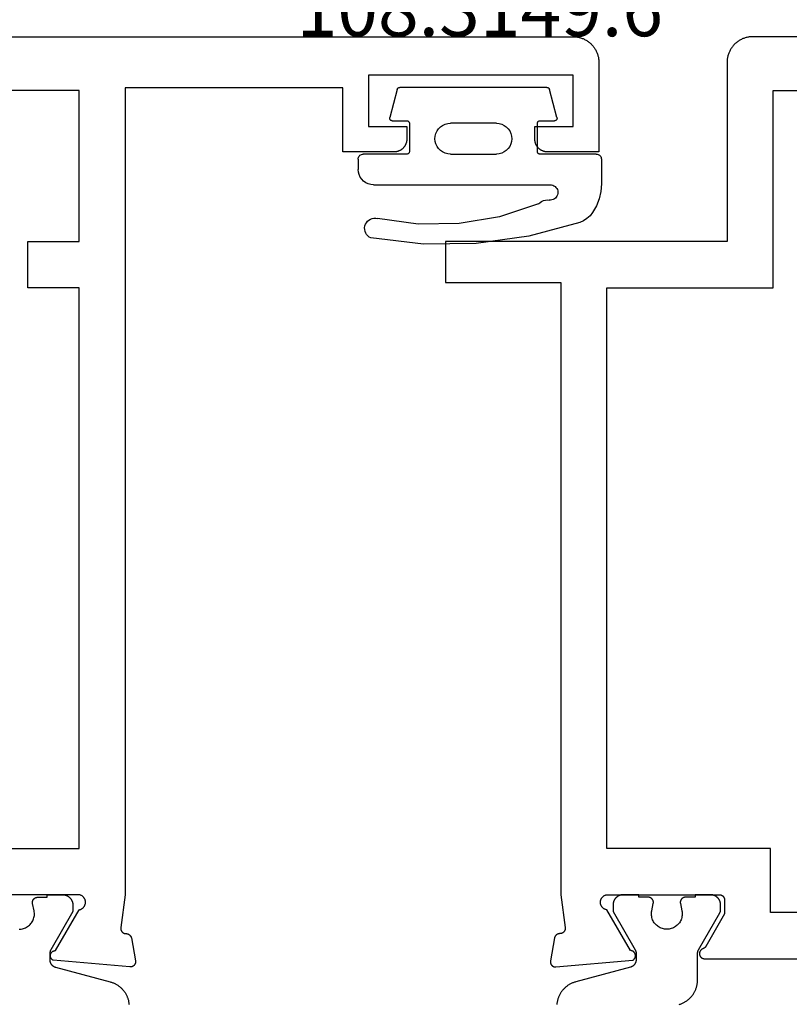
# Model space of a CAD drawing. Units: millimetres. Extents: x 0 to 4343, y -4485 to -50.
# Drawn here: x 987 to 1017, y -4353 to -4315 of the extents above; entities that cross this region are included whole.
import ezdxf
from ezdxf.enums import TextEntityAlignment as Align

# ---------------------------------------------------------------- set-up
doc = ezdxf.new("R2010")
doc.units = ezdxf.units.MM
for name, color, linetype in [('CrossSectionsGums', 1, 'Continuous'), ('CrossSectionsProfils', 7, 'Continuous'), ('CrossSectionsTexts', 3, 'Continuous')]:
    doc.layers.add(name, color=color, linetype=linetype)
doc.styles.get("Standard").update_dxf_attribs({"font": 'complex.shx', "height": 60})

# ---------------------------------------------------------------- blocks, each defined once
blk = doc.blocks.new('08_24078_X', base_point=(-91.7, 0))
at = {"layer": 'CrossSectionsProfils', "flags": 128}
for points in [[(-25.5, 74.2), (-90.7, 74.2), (-90.733, 74.199), (-90.765, 74.198), (-90.798, 74.195), (-90.831, 74.191), (-90.863, 74.187), (-90.895, 74.181), (-90.927, 74.174), (-90.959, 74.166), (-90.99, 74.157), (-91.021, 74.147), (-91.052, 74.136), (-91.083, 74.124), (-91.113, 74.111), (-91.142, 74.097), (-91.171, 74.082), (-91.2, 74.066), (-91.228, 74.049), (-91.256, 74.031), (-91.282, 74.013), (-91.309, 73.993), (-91.334, 73.973), (-91.359, 73.952), (-91.384, 73.93), (-91.407, 73.907), (-91.43, 73.884), (-91.452, 73.859), (-91.473, 73.834), (-91.493, 73.809), (-91.513, 73.782), (-91.531, 73.756), (-91.549, 73.728), (-91.566, 73.7), (-91.582, 73.671), (-91.597, 73.642), (-91.611, 73.613), (-91.624, 73.583), (-91.636, 73.552), (-91.647, 73.521), (-91.657, 73.49), (-91.666, 73.459), (-91.674, 73.427), (-91.681, 73.395), (-91.687, 73.363), (-91.691, 73.331), (-91.695, 73.298), (-91.698, 73.265), (-91.699, 73.233), (-91.7, 73.2), (-91.7, 73.2), (-91.7, 69.7), (-89.7, 69.7), (-89.684, 69.7), (-89.667, 69.701), (-89.651, 69.702), (-89.635, 69.704), (-89.619, 69.707), (-89.602, 69.71), (-89.586, 69.713), (-89.571, 69.717), (-89.555, 69.722), (-89.539, 69.727), (-89.524, 69.732), (-89.509, 69.738), (-89.494, 69.745), (-89.479, 69.752), (-89.464, 69.759), (-89.45, 69.767), (-89.436, 69.775), (-89.422, 69.784), (-89.409, 69.794), (-89.396, 69.803), (-89.383, 69.813), (-89.37, 69.824), (-89.358, 69.835), (-89.346, 69.846), (-89.335, 69.858), (-89.324, 69.87), (-89.313, 69.883), (-89.303, 69.896), (-89.294, 69.909), (-89.284, 69.922), (-89.275, 69.936), (-89.267, 69.95), (-89.259, 69.964), (-89.252, 69.979), (-89.245, 69.994), (-89.238, 70.009), (-89.232, 70.024), (-89.227, 70.039), (-89.222, 70.055), (-89.217, 70.071), (-89.213, 70.086), (-89.21, 70.102), (-89.207, 70.119), (-89.204, 70.135), (-89.202, 70.151), (-89.201, 70.167), (-89.2, 70.184), (-89.2, 70.2), (-89.2, 70.2), (-89.2, 70.7), (-90.7, 70.7), (-90.7, 72.7), (-82.7, 72.7), (-82.7, 70.7), (-84.2, 70.7), (-84.2, 70.2), (-84.2, 70.184), (-84.199, 70.167), (-84.198, 70.151), (-84.196, 70.135), (-84.193, 70.119), (-84.19, 70.102), (-84.187, 70.086), (-84.183, 70.071), (-84.178, 70.055), (-84.173, 70.039), (-84.168, 70.024), (-84.162, 70.009), (-84.155, 69.994), (-84.148, 69.979), (-84.141, 69.964), (-84.133, 69.95), (-84.125, 69.936), (-84.116, 69.922), (-84.106, 69.909), (-84.097, 69.896), (-84.087, 69.883), (-84.076, 69.87), (-84.065, 69.858), (-84.054, 69.846), (-84.042, 69.835), (-84.03, 69.824), (-84.017, 69.813), (-84.004, 69.803), (-83.991, 69.794), (-83.978, 69.784), (-83.964, 69.775), (-83.95, 69.767), (-83.936, 69.759), (-83.921, 69.752), (-83.906, 69.745), (-83.891, 69.738), (-83.876, 69.732), (-83.861, 69.727), (-83.845, 69.722), (-83.829, 69.717), (-83.814, 69.713), (-83.798, 69.71), (-83.781, 69.707), (-83.765, 69.704), (-83.749, 69.702), (-83.733, 69.701), (-83.716, 69.7), (-83.7, 69.7), (-83.7, 69.7), (-81.7, 69.7), (-81.7, 72.2), (-73.2, 72.2), (-73.2, 40.7), (-73.029, 39.415), (-73.028, 39.407), (-73.027, 39.4), (-73.026, 39.393), (-73.026, 39.385), (-73.026, 39.378), (-73.026, 39.37), (-73.027, 39.363), (-73.027, 39.355), (-73.028, 39.348), (-73.03, 39.341), (-73.031, 39.333), (-73.033, 39.326), (-73.035, 39.319), (-73.038, 39.312), (-73.041, 39.305), (-73.043, 39.298), (-73.047, 39.291), (-73.05, 39.285), (-73.054, 39.278), (-73.058, 39.272), (-73.062, 39.266), (-73.066, 39.26), (-73.071, 39.254), (-73.076, 39.248), (-73.081, 39.243), (-73.086, 39.237), (-73.091, 39.232), (-73.097, 39.227), (-73.103, 39.223), (-73.109, 39.218), (-73.115, 39.214), (-73.121, 39.21), (-73.127, 39.206), (-73.134, 39.202), (-73.141, 39.199), (-73.147, 39.196), (-73.154, 39.193), (-73.161, 39.191), (-73.169, 39.188), (-73.176, 39.186), (-73.183, 39.185), (-73.19, 39.183), (-73.198, 39.182), (-73.205, 39.181), (-73.212, 39.181), (-73.22, 39.18), (-73.227, 39.18), (-73.235, 39.18), (-73.235, 39.18), (-73.241, 39.18), (-73.247, 39.18), (-73.252, 39.179), (-73.258, 39.178), (-73.264, 39.177), (-73.27, 39.176), (-73.276, 39.175), (-73.282, 39.174), (-73.287, 39.172), (-73.293, 39.171), (-73.299, 39.169), (-73.304, 39.167), (-73.31, 39.165), (-73.315, 39.163), (-73.32, 39.16), (-73.326, 39.158), (-73.331, 39.155), (-73.336, 39.152), (-73.341, 39.149), (-73.346, 39.146), (-73.351, 39.143), (-73.356, 39.14), (-73.361, 39.136), (-73.366, 39.132), (-73.37, 39.129), (-73.375, 39.125), (-73.379, 39.121), (-73.383, 39.117), (-73.387, 39.112), (-73.391, 39.108), (-73.395, 39.104), (-73.399, 39.099), (-73.403, 39.094), (-73.406, 39.09), (-73.409, 39.085), (-73.413, 39.08), (-73.416, 39.075), (-73.419, 39.07), (-73.422, 39.065), (-73.424, 39.059), (-73.427, 39.054), (-73.429, 39.049), (-73.432, 39.043), (-73.434, 39.038), (-73.436, 39.032), (-73.438, 39.027), (-73.439, 39.021), (-73.441, 39.015), (-73.441, 39.015), (-73.6, 38.114), (-73.601, 38.106), (-73.602, 38.099), (-73.602, 38.091), (-73.603, 38.084), (-73.603, 38.076), (-73.602, 38.068), (-73.602, 38.061), (-73.601, 38.053), (-73.6, 38.046), (-73.598, 38.038), (-73.597, 38.031), (-73.595, 38.023), (-73.592, 38.016), (-73.59, 38.009), (-73.587, 38.002), (-73.584, 37.995), (-73.581, 37.988), (-73.577, 37.981), (-73.573, 37.974), (-73.569, 37.968), (-73.565, 37.962), (-73.56, 37.956), (-73.555, 37.95), (-73.55, 37.944), (-73.545, 37.939), (-73.539, 37.933), (-73.534, 37.928), (-73.528, 37.923), (-73.522, 37.919), (-73.516, 37.914), (-73.509, 37.91), (-73.503, 37.906), (-73.496, 37.902), (-73.489, 37.899), (-73.482, 37.896), (-73.475, 37.893), (-73.468, 37.89), (-73.461, 37.888), (-73.453, 37.886), (-73.446, 37.884), (-73.438, 37.882), (-73.431, 37.881), (-73.423, 37.88), (-73.416, 37.88), (-73.408, 37.879), (-73.4, 37.879), (-73.393, 37.879), (-73.385, 37.88), (-73.385, 37.88), (-70.383, 38.143), (-70.373, 38.148), (-70.364, 38.154), (-70.355, 38.161), (-70.347, 38.168), (-70.339, 38.175), (-70.331, 38.183), (-70.324, 38.191), (-70.317, 38.2), (-70.311, 38.209), (-70.305, 38.219), (-70.299, 38.228), (-70.295, 38.238), (-70.291, 38.249), (-70.287, 38.259), (-70.284, 38.27), (-70.282, 38.281), (-70.28, 38.291), (-70.279, 38.302), (-70.278, 38.313), (-70.278, 38.324), (-70.279, 38.335), (-70.28, 38.346), (-70.282, 38.357), (-70.284, 38.368), (-70.287, 38.379), (-70.291, 38.389), (-70.295, 38.399), (-70.3, 38.409), (-70.305, 38.419), (-70.311, 38.428), (-70.317, 38.438), (-70.324, 38.446), (-70.331, 38.455), (-70.339, 38.462), (-70.347, 38.47), (-70.356, 38.477), (-70.365, 38.483), (-70.374, 38.489), (-70.384, 38.495), (-70.394, 38.5), (-70.404, 38.504), (-70.414, 38.508), (-70.425, 38.511), (-70.435, 38.514), (-70.446, 38.516), (-70.457, 38.517), (-70.468, 38.518), (-70.479, 38.518), (-70.479, 38.518), (-71.397, 40.109), (-71.414, 40.112), (-71.431, 40.116), (-71.448, 40.122), (-71.464, 40.128), (-71.48, 40.135), (-71.496, 40.144), (-71.511, 40.153), (-71.525, 40.163), (-71.539, 40.173), (-71.552, 40.185), (-71.565, 40.197), (-71.576, 40.21), (-71.587, 40.224), (-71.597, 40.238), (-71.607, 40.253), (-71.615, 40.268), (-71.623, 40.284), (-71.629, 40.3), (-71.635, 40.317), (-71.639, 40.334), (-71.643, 40.351), (-71.646, 40.368), (-71.647, 40.386), (-71.648, 40.403), (-71.647, 40.421), (-71.646, 40.438), (-71.644, 40.455), (-71.64, 40.473), (-71.636, 40.49), (-71.63, 40.506), (-71.624, 40.522), (-71.616, 40.538), (-71.608, 40.554), (-71.599, 40.569), (-71.589, 40.583), (-71.578, 40.597), (-71.567, 40.61), (-71.554, 40.622), (-71.541, 40.634), (-71.527, 40.645), (-71.513, 40.655), (-71.498, 40.664), (-71.483, 40.673), (-71.467, 40.68), (-71.451, 40.686), (-71.434, 40.692), (-71.417, 40.696), (-71.4, 40.7), (-71.4, 40.7), (-67, 40.7)], [(-71.4, 64.4), (-69.4, 64.4), (-69.4, 66.2), (-71.4, 66.2), (-71.4, 72.1), (-31.3, 72.1), (-31.3, 66.2), (-33.3, 66.2), (-33.3, 64.4), (-31.3, 64.4), (-31.3, 42.5), (-37.7, 42.5), (-37.7, 40), (-65, 40), (-65, 42.5), (-71.4, 42.5), (-71.4, 64.4)]]:
    blk.add_lwpolyline(points, dxfattribs=at)
at = {"layer": 'CrossSectionsProfils', "color": 1, "flags": 128}
for points in [[(-69.778, 40.6), (-70.153, 40.6), (-70.153, 40.7), (-70.753, 40.7), (-70.766, 40.7), (-70.78, 40.699), (-70.793, 40.698), (-70.806, 40.697), (-70.819, 40.695), (-70.831, 40.692), (-70.844, 40.69), (-70.857, 40.686), (-70.87, 40.683), (-70.882, 40.679), (-70.894, 40.674), (-70.906, 40.67), (-70.918, 40.664), (-70.93, 40.659), (-70.942, 40.653), (-70.953, 40.646), (-70.965, 40.64), (-70.976, 40.633), (-70.986, 40.625), (-70.997, 40.617), (-71.007, 40.609), (-71.017, 40.601), (-71.027, 40.592), (-71.036, 40.583), (-71.045, 40.573), (-71.054, 40.564), (-71.063, 40.554), (-71.071, 40.544), (-71.079, 40.533), (-71.086, 40.522), (-71.093, 40.511), (-71.1, 40.5), (-71.106, 40.489), (-71.112, 40.477), (-71.118, 40.465), (-71.123, 40.453), (-71.128, 40.441), (-71.132, 40.429), (-71.136, 40.416), (-71.14, 40.404), (-71.143, 40.391), (-71.146, 40.378), (-71.148, 40.365), (-71.15, 40.352), (-71.151, 40.339), (-71.153, 40.326), (-71.153, 40.313), (-71.153, 40.3), (-71.153, 40.3), (-71.153, 40.04), (-70.294, 38.551), (-70.292, 38.548), (-70.29, 38.545), (-70.289, 38.542), (-70.287, 38.539), (-70.286, 38.536), (-70.284, 38.533), (-70.283, 38.531), (-70.282, 38.528), (-70.28, 38.525), (-70.279, 38.522), (-70.278, 38.519), (-70.276, 38.516), (-70.275, 38.513), (-70.274, 38.51), (-70.273, 38.506), (-70.271, 38.503), (-70.27, 38.5), (-70.269, 38.497), (-70.268, 38.494), (-70.267, 38.491), (-70.266, 38.488), (-70.265, 38.485), (-70.264, 38.482), (-70.264, 38.478), (-70.263, 38.475), (-70.262, 38.472), (-70.261, 38.469), (-70.261, 38.466), (-70.26, 38.463), (-70.259, 38.459), (-70.259, 38.456), (-70.258, 38.453), (-70.257, 38.45), (-70.257, 38.446), (-70.256, 38.443), (-70.256, 38.44), (-70.256, 38.437), (-70.255, 38.433), (-70.255, 38.43), (-70.255, 38.427), (-70.254, 38.424), (-70.254, 38.42), (-70.254, 38.417), (-70.254, 38.414), (-70.254, 38.411), (-70.253, 38.407), (-70.253, 38.404), (-70.253, 38.401), (-70.253, 38.401), (-70.253, 38.161), (-70.254, 38.153), (-70.254, 38.144), (-70.254, 38.136), (-70.255, 38.128), (-70.256, 38.12), (-70.257, 38.112), (-70.259, 38.104), (-70.261, 38.096), (-70.262, 38.088), (-70.264, 38.08), (-70.267, 38.072), (-70.269, 38.064), (-70.272, 38.057), (-70.275, 38.049), (-70.278, 38.042), (-70.282, 38.034), (-70.285, 38.027), (-70.289, 38.019), (-70.293, 38.012), (-70.297, 38.005), (-70.301, 37.998), (-70.306, 37.991), (-70.311, 37.985), (-70.315, 37.978), (-70.32, 37.972), (-70.326, 37.966), (-70.331, 37.959), (-70.337, 37.953), (-70.342, 37.948), (-70.348, 37.942), (-70.354, 37.936), (-70.361, 37.931), (-70.367, 37.926), (-70.373, 37.921), (-70.38, 37.916), (-70.387, 37.911), (-70.394, 37.907), (-70.401, 37.903), (-70.408, 37.899), (-70.415, 37.895), (-70.422, 37.891), (-70.43, 37.888), (-70.437, 37.884), (-70.445, 37.881), (-70.452, 37.878), (-70.46, 37.876), (-70.468, 37.873), (-70.476, 37.871), (-70.476, 37.871), (-72.612, 37.299), (-72.638, 37.291), (-72.664, 37.283), (-72.69, 37.274), (-72.716, 37.265), (-72.741, 37.254), (-72.766, 37.244), (-72.791, 37.232), (-72.815, 37.22), (-72.839, 37.207), (-72.863, 37.193), (-72.886, 37.179), (-72.909, 37.164), (-72.931, 37.149), (-72.953, 37.133), (-72.975, 37.116), (-72.996, 37.099), (-73.017, 37.081), (-73.037, 37.063), (-73.057, 37.044), (-73.076, 37.024), (-73.094, 37.004), (-73.112, 36.984), (-73.13, 36.963), (-73.147, 36.941), (-73.163, 36.92), (-73.179, 36.897), (-73.194, 36.875), (-73.208, 36.851), (-73.222, 36.828), (-73.235, 36.804), (-73.248, 36.78), (-73.26, 36.755), (-73.271, 36.73), (-73.281, 36.705), (-73.291, 36.68), (-73.3, 36.654), (-73.309, 36.628), (-73.316, 36.602), (-73.323, 36.576), (-73.33, 36.549), (-73.335, 36.522), (-73.34, 36.496), (-73.344, 36.469), (-73.347, 36.442), (-73.35, 36.414)], [(-69.053, 39.35), (-69.098, 39.352), (-69.142, 39.357), (-69.185, 39.365), (-69.228, 39.376), (-69.27, 39.39), (-69.31, 39.408), (-69.35, 39.428), (-69.387, 39.452), (-69.423, 39.478), (-69.457, 39.506), (-69.489, 39.537), (-69.518, 39.57), (-69.545, 39.606), (-69.569, 39.643), (-69.59, 39.682), (-69.608, 39.722), (-69.624, 39.763), (-69.636, 39.806), (-69.645, 39.849), (-69.651, 39.893), (-69.653, 39.937), (-69.653, 39.982), (-69.649, 40.026), (-69.641, 40.069), (-69.641, 40.069), (-69.582, 40.36), (-69.581, 40.367), (-69.58, 40.375), (-69.579, 40.382), (-69.579, 40.389), (-69.578, 40.397), (-69.578, 40.404), (-69.579, 40.412), (-69.579, 40.419), (-69.58, 40.426), (-69.581, 40.434), (-69.583, 40.441), (-69.584, 40.448), (-69.586, 40.455), (-69.588, 40.462), (-69.591, 40.469), (-69.593, 40.476), (-69.596, 40.483), (-69.6, 40.489), (-69.603, 40.496), (-69.607, 40.502), (-69.611, 40.509), (-69.615, 40.515), (-69.619, 40.521), (-69.624, 40.527), (-69.628, 40.532), (-69.633, 40.538), (-69.638, 40.543), (-69.644, 40.548), (-69.649, 40.553), (-69.655, 40.557), (-69.661, 40.562), (-69.667, 40.566), (-69.673, 40.57), (-69.68, 40.574), (-69.686, 40.577), (-69.693, 40.581), (-69.699, 40.584), (-69.706, 40.587), (-69.713, 40.589), (-69.72, 40.591), (-69.727, 40.593), (-69.734, 40.595), (-69.742, 40.597), (-69.749, 40.598), (-69.756, 40.599), (-69.764, 40.599), (-69.771, 40.6), (-69.778, 40.6), (-69.778, 40.6)]]:
    blk.add_lwpolyline(points, dxfattribs=at)
blk = doc.blocks.new('108_3149_6_TEXT_9', base_point=(1000.595, 72.2))
at = {"layer": 'CrossSectionsTexts'}
blk.add_text('108.3149.6', height=2.1, dxfattribs=at).set_placement((1005.345, 74.218), align=Align.CENTER)
blk = doc.blocks.new('108_3149_6', base_point=(-4173.06, 1040.18))
at = {"layer": 'CrossSectionsGums', "color": 252, "true_color": 0x848484}
for p, q in [((-4179.72, 1045.973), (-4177.673, 1046.259)), ((-4177.673, 1046.259), (-4175.607, 1046.28)), ((-4175.607, 1046.28), (-4173.554, 1046.036)), ((-4181.714, 1045.428), (-4179.72, 1045.973)), ((-4173.554, 1046.036), (-4173.492, 1046.002)), ((-4173.492, 1046.002), (-4173.437, 1045.958)), ((-4173.437, 1045.958), (-4173.39, 1045.905)), ((-4173.39, 1045.905), (-4173.353, 1045.845)), ((-4173.353, 1045.845), (-4173.328, 1045.779)), ((-4173.328, 1045.779), (-4173.314, 1045.71)), ((-4173.314, 1045.71), (-4173.313, 1045.639)), ((-4181.997, 1045.276), (-4181.862, 1045.364)), ((-4181.862, 1045.364), (-4181.714, 1045.428)), ((-4178.586, 1045.211), (-4177.007, 1045.476)), ((-4177.007, 1045.476), (-4175.405, 1045.5)), ((-4175.405, 1045.5), (-4173.818, 1045.282)), ((-4173.542, 1045.306), (-4173.609, 1045.282)), ((-4173.481, 1045.341), (-4173.542, 1045.306)), ((-4173.427, 1045.387), (-4173.481, 1045.341)), ((-4173.383, 1045.442), (-4173.427, 1045.387)), ((-4173.348, 1045.503), (-4173.383, 1045.442)), ((-4173.324, 1045.57), (-4173.348, 1045.503)), ((-4173.313, 1045.639), (-4173.324, 1045.57)), ((-4182.365, 1044.785), (-4182.217, 1045.042)), ((-4182.217, 1045.042), (-4182.117, 1045.168)), ((-4182.117, 1045.168), (-4181.997, 1045.276)), ((-4180.108, 1044.711), (-4178.586, 1045.211)), ((-4173.749, 1045.27), (-4173.818, 1045.282)), ((-4173.678, 1045.27), (-4173.749, 1045.27)), ((-4173.609, 1045.282), (-4173.678, 1045.27)), ((-4182.472, 1044.508), (-4182.365, 1044.785)), ((-4180.723, 1044.513), (-4180.677, 1044.537)), ((-4180.677, 1044.537), (-4180.628, 1044.553)), ((-4180.628, 1044.553), (-4180.578, 1044.561)), ((-4180.578, 1044.561), (-4180.526, 1044.559)), ((-4180.449, 1044.552), (-4180.526, 1044.559)), ((-4180.372, 1044.559), (-4180.449, 1044.552)), ((-4180.297, 1044.579), (-4180.372, 1044.559)), ((-4180.227, 1044.612), (-4180.297, 1044.579)), ((-4180.163, 1044.656), (-4180.227, 1044.612)), ((-4180.108, 1044.711), (-4180.163, 1044.656)), ((-4182.56, 1043.923), (-4182.538, 1044.219)), ((-4182.538, 1044.219), (-4182.472, 1044.508)), ((-4180.86, 1044.252), (-4180.857, 1044.304)), ((-4180.854, 1044.201), (-4180.86, 1044.252)), ((-4180.857, 1044.304), (-4180.845, 1044.354)), ((-4180.84, 1044.152), (-4180.854, 1044.201)), ((-4180.845, 1044.354), (-4180.826, 1044.401)), ((-4180.817, 1044.106), (-4180.84, 1044.152)), ((-4180.826, 1044.401), (-4180.798, 1044.444)), ((-4180.798, 1044.444), (-4180.763, 1044.482)), ((-4180.763, 1044.482), (-4180.723, 1044.513)), ((-4182.56, 1042.961), (-4182.56, 1043.923)), ((-4180.787, 1044.065), (-4180.817, 1044.106)), ((-4180.75, 1044.029), (-4180.787, 1044.065)), ((-4180.708, 1044), (-4180.75, 1044.029)), ((-4180.661, 1043.979), (-4180.708, 1044)), ((-4180.611, 1043.966), (-4180.661, 1043.979)), ((-4180.56, 1043.961), (-4180.611, 1043.966)), ((-4173.844, 1043.961), (-4180.56, 1043.961)), ((-4173.823, 1043.962), (-4173.844, 1043.963)), ((-4173.844, 1043.961), (-4173.844, 1043.963)), ((-4173.802, 1043.962), (-4173.823, 1043.962)), ((-4173.781, 1043.961), (-4173.802, 1043.962)), ((-4173.76, 1043.961), (-4173.781, 1043.961)), ((-4173.66, 1043.961), (-4173.76, 1043.961)), ((-4173.66, 1043.961), (-4173.556, 1043.952)), ((-4173.556, 1043.952), (-4173.455, 1043.925)), ((-4173.455, 1043.925), (-4173.36, 1043.881)), ((-4173.36, 1043.881), (-4173.274, 1043.821)), ((-4173.274, 1043.821), (-4173.2, 1043.747)), ((-4173.2, 1043.747), (-4173.14, 1043.661)), ((-4173.14, 1043.661), (-4173.096, 1043.566)), ((-4173.096, 1043.566), (-4173.069, 1043.465)), ((-4173.069, 1043.465), (-4173.06, 1043.361)), ((-4173.06, 1042.961), (-4173.06, 1043.361)), ((-4182.557, 1042.926), (-4182.56, 1042.961)), ((-4182.548, 1042.893), (-4182.557, 1042.926)), ((-4182.533, 1042.861), (-4182.548, 1042.893)), ((-4182.513, 1042.833), (-4182.533, 1042.861)), ((-4182.489, 1042.808), (-4182.513, 1042.833)), ((-4182.46, 1042.788), (-4182.489, 1042.808)), ((-4182.428, 1042.773), (-4182.46, 1042.788)), ((-4182.395, 1042.764), (-4182.428, 1042.773)), ((-4182.36, 1042.761), (-4182.395, 1042.764)), ((-4182.36, 1042.761), (-4180.16, 1042.761)), ((-4180.16, 1042.761), (-4180.143, 1042.76)), ((-4180.143, 1042.76), (-4180.126, 1042.755)), ((-4180.126, 1042.755), (-4180.11, 1042.748)), ((-4180.11, 1042.748), (-4180.096, 1042.738)), ((-4180.096, 1042.738), (-4180.083, 1042.725)), ((-4180.083, 1042.725), (-4180.073, 1042.711)), ((-4180.073, 1042.711), (-4180.066, 1042.695)), ((-4180.066, 1042.695), (-4180.062, 1042.679)), ((-4180.062, 1042.679), (-4180.06, 1042.661)), ((-4180.06, 1042.661), (-4180.06, 1041.561)), ((-4178.92, 1042.547), (-4178.846, 1042.621)), ((-4178.846, 1042.621), (-4178.76, 1042.681)), ((-4178.76, 1042.681), (-4178.665, 1042.725)), ((-4178.665, 1042.725), (-4178.564, 1042.752)), ((-4178.564, 1042.752), (-4178.46, 1042.761)), ((-4176.66, 1042.761), (-4178.46, 1042.761)), ((-4176.66, 1042.761), (-4176.556, 1042.752)), ((-4176.556, 1042.752), (-4176.455, 1042.725)), ((-4176.455, 1042.725), (-4176.36, 1042.681)), ((-4176.36, 1042.681), (-4176.274, 1042.621)), ((-4176.274, 1042.621), (-4176.2, 1042.547)), ((-4175.06, 1042.661), (-4175.059, 1042.679)), ((-4175.06, 1041.561), (-4175.06, 1042.661)), ((-4175.059, 1042.679), (-4175.054, 1042.695)), ((-4175.054, 1042.695), (-4175.047, 1042.711)), ((-4175.047, 1042.711), (-4175.037, 1042.725)), ((-4175.037, 1042.725), (-4175.024, 1042.738)), ((-4175.024, 1042.738), (-4175.01, 1042.748)), ((-4175.01, 1042.748), (-4174.994, 1042.755)), ((-4174.994, 1042.755), (-4174.977, 1042.76)), ((-4174.977, 1042.76), (-4174.96, 1042.761)), ((-4174.96, 1042.761), (-4173.26, 1042.761)), ((-4173.225, 1042.764), (-4173.26, 1042.761)), ((-4173.192, 1042.773), (-4173.225, 1042.764)), ((-4173.16, 1042.788), (-4173.192, 1042.773)), ((-4173.131, 1042.808), (-4173.16, 1042.788)), ((-4173.107, 1042.833), (-4173.131, 1042.808)), ((-4173.087, 1042.861), (-4173.107, 1042.833)), ((-4173.072, 1042.893), (-4173.087, 1042.861)), ((-4173.063, 1042.926), (-4173.072, 1042.893)), ((-4173.06, 1042.961), (-4173.063, 1042.926)), ((-4179.06, 1042.161), (-4179.051, 1042.265)), ((-4179.051, 1042.265), (-4179.024, 1042.366)), ((-4179.024, 1042.366), (-4178.98, 1042.461)), ((-4178.98, 1042.461), (-4178.92, 1042.547)), ((-4176.2, 1042.547), (-4176.14, 1042.461)), ((-4176.14, 1042.461), (-4176.096, 1042.366)), ((-4176.096, 1042.366), (-4176.069, 1042.265)), ((-4176.069, 1042.265), (-4176.06, 1042.161)), ((-4179.051, 1042.057), (-4179.06, 1042.161)), ((-4179.024, 1041.956), (-4179.051, 1042.057)), ((-4178.98, 1041.861), (-4179.024, 1041.956)), ((-4178.92, 1041.775), (-4178.98, 1041.861)), ((-4176.14, 1041.861), (-4176.2, 1041.775)), ((-4176.096, 1041.956), (-4176.14, 1041.861)), ((-4176.069, 1042.057), (-4176.096, 1041.956)), ((-4176.06, 1042.161), (-4176.069, 1042.057)), ((-4180.766, 1041.454), (-4180.748, 1041.459)), ((-4180.748, 1041.459), (-4180.73, 1041.461)), ((-4180.16, 1041.461), (-4180.73, 1041.461)), ((-4180.143, 1041.463), (-4180.16, 1041.461)), ((-4180.126, 1041.467), (-4180.143, 1041.463)), ((-4180.11, 1041.475), (-4180.126, 1041.467)), ((-4180.096, 1041.485), (-4180.11, 1041.475)), ((-4180.083, 1041.497), (-4180.096, 1041.485)), ((-4180.073, 1041.511), (-4180.083, 1041.497)), ((-4180.066, 1041.527), (-4180.073, 1041.511)), ((-4180.062, 1041.544), (-4180.066, 1041.527)), ((-4180.06, 1041.561), (-4180.062, 1041.544)), ((-4178.846, 1041.702), (-4178.92, 1041.775)), ((-4178.76, 1041.642), (-4178.846, 1041.702)), ((-4178.665, 1041.597), (-4178.76, 1041.642)), ((-4178.564, 1041.57), (-4178.665, 1041.597)), ((-4178.46, 1041.561), (-4178.564, 1041.57)), ((-4178.46, 1041.561), (-4176.66, 1041.561)), ((-4176.556, 1041.57), (-4176.66, 1041.561)), ((-4176.455, 1041.597), (-4176.556, 1041.57)), ((-4176.36, 1041.642), (-4176.455, 1041.597)), ((-4176.274, 1041.702), (-4176.36, 1041.642)), ((-4176.2, 1041.775), (-4176.274, 1041.702)), ((-4175.059, 1041.544), (-4175.06, 1041.561)), ((-4175.054, 1041.527), (-4175.059, 1041.544)), ((-4175.047, 1041.511), (-4175.054, 1041.527)), ((-4175.037, 1041.497), (-4175.047, 1041.511)), ((-4175.024, 1041.485), (-4175.037, 1041.497)), ((-4175.01, 1041.475), (-4175.024, 1041.485)), ((-4174.994, 1041.467), (-4175.01, 1041.475)), ((-4174.977, 1041.463), (-4174.994, 1041.467)), ((-4174.96, 1041.461), (-4174.977, 1041.463)), ((-4174.39, 1041.461), (-4174.96, 1041.461)), ((-4174.39, 1041.461), (-4174.374, 1041.46)), ((-4174.374, 1041.46), (-4174.358, 1041.456)), ((-4174.358, 1041.456), (-4174.342, 1041.449)), ((-4180.829, 1041.372), (-4180.826, 1041.39)), ((-4180.829, 1041.353), (-4180.829, 1041.372)), ((-4180.826, 1041.335), (-4180.829, 1041.353)), ((-4180.826, 1041.39), (-4180.819, 1041.407)), ((-4180.826, 1041.335), (-4180.532, 1040.235)), ((-4180.819, 1041.407), (-4180.809, 1041.422)), ((-4180.809, 1041.422), (-4180.797, 1041.435)), ((-4180.797, 1041.435), (-4180.782, 1041.446)), ((-4180.782, 1041.446), (-4180.766, 1041.454)), ((-4174.589, 1040.235), (-4174.294, 1041.335)), ((-4174.342, 1041.449), (-4174.329, 1041.44)), ((-4174.329, 1041.44), (-4174.316, 1041.428)), ((-4174.316, 1041.428), (-4174.306, 1041.415)), ((-4174.306, 1041.415), (-4174.298, 1041.401)), ((-4174.298, 1041.401), (-4174.293, 1041.385)), ((-4174.291, 1041.352), (-4174.294, 1041.335)), ((-4174.293, 1041.385), (-4174.291, 1041.368)), ((-4174.291, 1041.368), (-4174.291, 1041.352)), ((-4180.526, 1040.22), (-4180.532, 1040.235)), ((-4180.518, 1040.206), (-4180.526, 1040.22)), ((-4180.508, 1040.193), (-4180.518, 1040.206)), ((-4180.496, 1040.182), (-4180.508, 1040.193)), ((-4180.482, 1040.173), (-4180.496, 1040.182)), ((-4180.467, 1040.166), (-4180.482, 1040.173)), ((-4180.451, 1040.162), (-4180.467, 1040.166)), ((-4180.435, 1040.161), (-4180.451, 1040.162)), ((-4180.435, 1040.161), (-4174.685, 1040.161)), ((-4174.669, 1040.162), (-4174.685, 1040.161)), ((-4174.653, 1040.166), (-4174.669, 1040.162)), ((-4174.638, 1040.173), (-4174.653, 1040.166)), ((-4174.624, 1040.182), (-4174.638, 1040.173)), ((-4174.612, 1040.193), (-4174.624, 1040.182)), ((-4174.602, 1040.206), (-4174.612, 1040.193)), ((-4174.594, 1040.22), (-4174.602, 1040.206)), ((-4174.589, 1040.235), (-4174.594, 1040.22))]:
    blk.add_line(p, q, dxfattribs=at)
blk = doc.blocks.new('08_24092_X', base_point=(0, 0))
at = {"layer": 'CrossSectionsProfils', "flags": 128}
for points in [[(66.2, 74.2), (26, 74.2), (25.967, 74.199), (25.935, 74.198), (25.902, 74.195), (25.869, 74.191), (25.837, 74.187), (25.805, 74.181), (25.773, 74.174), (25.741, 74.166), (25.71, 74.157), (25.679, 74.147), (25.648, 74.136), (25.617, 74.124), (25.587, 74.111), (25.558, 74.097), (25.529, 74.082), (25.5, 74.066), (25.472, 74.049), (25.444, 74.031), (25.418, 74.013), (25.391, 73.993), (25.366, 73.973), (25.341, 73.952), (25.316, 73.93), (25.293, 73.907), (25.27, 73.884), (25.248, 73.859), (25.227, 73.834), (25.207, 73.809), (25.187, 73.782), (25.169, 73.756), (25.151, 73.728), (25.134, 73.7), (25.118, 73.671), (25.103, 73.642), (25.089, 73.613), (25.076, 73.583), (25.064, 73.552), (25.053, 73.521), (25.043, 73.49), (25.034, 73.459), (25.026, 73.427), (25.019, 73.395), (25.013, 73.363), (25.009, 73.331), (25.005, 73.298), (25.002, 73.265), (25.001, 73.233), (25, 73.2), (25, 73.2), (25, 66.2), (14, 66.2), (14, 64.6), (18.5, 64.6), (18.5, 40.7), (18.671, 39.415), (18.672, 39.407), (18.673, 39.4), (18.674, 39.393), (18.674, 39.385), (18.674, 39.378), (18.674, 39.37), (18.673, 39.363), (18.673, 39.355), (18.672, 39.348), (18.67, 39.341), (18.669, 39.333), (18.667, 39.326), (18.665, 39.319), (18.662, 39.312), (18.659, 39.305), (18.657, 39.298), (18.653, 39.291), (18.65, 39.285), (18.646, 39.278), (18.642, 39.272), (18.638, 39.266), (18.634, 39.26), (18.629, 39.254), (18.624, 39.248), (18.619, 39.243), (18.614, 39.237), (18.609, 39.232), (18.603, 39.227), (18.597, 39.223), (18.591, 39.218), (18.585, 39.214), (18.579, 39.21), (18.573, 39.206), (18.566, 39.202), (18.559, 39.199), (18.553, 39.196), (18.546, 39.193), (18.539, 39.191), (18.531, 39.188), (18.524, 39.186), (18.517, 39.185), (18.51, 39.183), (18.502, 39.182), (18.495, 39.181), (18.488, 39.181), (18.48, 39.18), (18.473, 39.18), (18.465, 39.18), (18.465, 39.18), (18.459, 39.18), (18.453, 39.18), (18.448, 39.179), (18.442, 39.178), (18.436, 39.177), (18.43, 39.176), (18.424, 39.175), (18.418, 39.174), (18.413, 39.172), (18.407, 39.171), (18.401, 39.169), (18.396, 39.167), (18.39, 39.165), (18.385, 39.163), (18.38, 39.16), (18.374, 39.158), (18.369, 39.155), (18.364, 39.152), (18.359, 39.149), (18.354, 39.146), (18.349, 39.143), (18.344, 39.14), (18.339, 39.136), (18.334, 39.132), (18.33, 39.129), (18.325, 39.125), (18.321, 39.121), (18.317, 39.117), (18.313, 39.112), (18.309, 39.108), (18.305, 39.104), (18.301, 39.099), (18.297, 39.094), (18.294, 39.09), (18.291, 39.085), (18.287, 39.08), (18.284, 39.075), (18.281, 39.07), (18.278, 39.065), (18.276, 39.059), (18.273, 39.054), (18.271, 39.049), (18.268, 39.043), (18.266, 39.038), (18.264, 39.032), (18.262, 39.027), (18.261, 39.021), (18.259, 39.015), (18.259, 39.015), (18.1, 38.114), (18.099, 38.106), (18.098, 38.099), (18.098, 38.091), (18.097, 38.084), (18.097, 38.076), (18.098, 38.068), (18.098, 38.061), (18.099, 38.053), (18.1, 38.046), (18.102, 38.038), (18.103, 38.031), (18.105, 38.023), (18.108, 38.016), (18.11, 38.009), (18.113, 38.002), (18.116, 37.995), (18.119, 37.988), (18.123, 37.981), (18.127, 37.974), (18.131, 37.968), (18.135, 37.962), (18.14, 37.956), (18.145, 37.95), (18.15, 37.944), (18.155, 37.939), (18.161, 37.933), (18.166, 37.928), (18.172, 37.923), (18.178, 37.919), (18.184, 37.914), (18.191, 37.91), (18.197, 37.906), (18.204, 37.902), (18.211, 37.899), (18.218, 37.896), (18.225, 37.893), (18.232, 37.89), (18.239, 37.888), (18.247, 37.886), (18.254, 37.884), (18.262, 37.882), (18.269, 37.881), (18.277, 37.88), (18.284, 37.88), (18.292, 37.879), (18.3, 37.879), (18.307, 37.879), (18.315, 37.88), (18.315, 37.88), (21.317, 38.143), (21.327, 38.148), (21.336, 38.154), (21.345, 38.161), (21.353, 38.168), (21.361, 38.175), (21.369, 38.183), (21.376, 38.191), (21.383, 38.2), (21.389, 38.209), (21.395, 38.219), (21.401, 38.228), (21.405, 38.238), (21.409, 38.249), (21.413, 38.259), (21.416, 38.27), (21.418, 38.281), (21.42, 38.291), (21.421, 38.302), (21.422, 38.313), (21.422, 38.324), (21.421, 38.335), (21.42, 38.346), (21.418, 38.357), (21.416, 38.368), (21.413, 38.379), (21.409, 38.389), (21.405, 38.399), (21.4, 38.409), (21.395, 38.419), (21.389, 38.428), (21.383, 38.438), (21.376, 38.446), (21.369, 38.455), (21.361, 38.462), (21.353, 38.47), (21.344, 38.477), (21.335, 38.483), (21.326, 38.489), (21.316, 38.495), (21.306, 38.5), (21.296, 38.504), (21.286, 38.508), (21.275, 38.511), (21.265, 38.514), (21.254, 38.516), (21.243, 38.517), (21.232, 38.518), (21.221, 38.518), (21.221, 38.518), (20.303, 40.109), (20.286, 40.112), (20.269, 40.116), (20.252, 40.122), (20.236, 40.128), (20.22, 40.135), (20.204, 40.144), (20.189, 40.153), (20.175, 40.163), (20.161, 40.173), (20.148, 40.185), (20.135, 40.197), (20.124, 40.21), (20.113, 40.224), (20.103, 40.238), (20.093, 40.253), (20.085, 40.268), (20.077, 40.284), (20.071, 40.3), (20.065, 40.317), (20.061, 40.334), (20.057, 40.351), (20.054, 40.368), (20.053, 40.386), (20.052, 40.403), (20.053, 40.421), (20.054, 40.438), (20.056, 40.455), (20.06, 40.473), (20.064, 40.49), (20.07, 40.506), (20.076, 40.522), (20.084, 40.538), (20.092, 40.554), (20.101, 40.569), (20.111, 40.583), (20.122, 40.597), (20.133, 40.61), (20.146, 40.622), (20.159, 40.634), (20.173, 40.645), (20.187, 40.655), (20.202, 40.664), (20.217, 40.673), (20.233, 40.68), (20.249, 40.686), (20.266, 40.692), (20.283, 40.696), (20.3, 40.7), (20.3, 40.7), (24.7, 40.7), (24.707, 40.7), (24.713, 40.7), (24.72, 40.699), (24.726, 40.698), (24.733, 40.697), (24.739, 40.696), (24.745, 40.695), (24.752, 40.693), (24.758, 40.691), (24.764, 40.689), (24.77, 40.687), (24.777, 40.685), (24.783, 40.682), (24.788, 40.679), (24.794, 40.676), (24.8, 40.673), (24.806, 40.67), (24.811, 40.666), (24.816, 40.663), (24.822, 40.659), (24.827, 40.655), (24.832, 40.65), (24.837, 40.646), (24.841, 40.641), (24.846, 40.637), (24.85, 40.632), (24.855, 40.627), (24.859, 40.622), (24.863, 40.616), (24.866, 40.611), (24.87, 40.606), (24.873, 40.6), (24.876, 40.594), (24.879, 40.588), (24.882, 40.583), (24.885, 40.577), (24.887, 40.57), (24.889, 40.564), (24.891, 40.558), (24.893, 40.552), (24.895, 40.545), (24.896, 40.539), (24.897, 40.533), (24.898, 40.526), (24.899, 40.52), (24.9, 40.513), (24.9, 40.507), (24.9, 40.5), (24.9, 40.5), (24.9, 39.95), (24.166, 38.679), (24.165, 38.677), (24.163, 38.674), (24.162, 38.671), (24.16, 38.669), (24.158, 38.666), (24.157, 38.664), (24.155, 38.661), (24.153, 38.659), (24.151, 38.657), (24.149, 38.654), (24.147, 38.652), (24.145, 38.65), (24.144, 38.647), (24.142, 38.645), (24.139, 38.643), (24.137, 38.641), (24.135, 38.639), (24.133, 38.636), (24.131, 38.634), (24.129, 38.632), (24.127, 38.63), (24.124, 38.628), (24.122, 38.626), (24.12, 38.624), (24.117, 38.622), (24.115, 38.621), (24.113, 38.619), (24.11, 38.617), (24.108, 38.615), (24.105, 38.614), (24.103, 38.612), (24.1, 38.61), (24.098, 38.609), (24.095, 38.607), (24.092, 38.606), (24.09, 38.604), (24.087, 38.603), (24.085, 38.601), (24.082, 38.6), (24.079, 38.599), (24.076, 38.597), (24.074, 38.596), (24.071, 38.595), (24.068, 38.594), (24.065, 38.593), (24.062, 38.592), (24.06, 38.591), (24.057, 38.59), (24.057, 38.59), (24.046, 38.585), (24.035, 38.581), (24.025, 38.575), (24.014, 38.57), (24.005, 38.563), (23.995, 38.556), (23.986, 38.548), (23.978, 38.54), (23.97, 38.532), (23.963, 38.523), (23.956, 38.513), (23.949, 38.503), (23.943, 38.493), (23.938, 38.482), (23.934, 38.472), (23.93, 38.46), (23.927, 38.449), (23.924, 38.438), (23.922, 38.426), (23.921, 38.414), (23.921, 38.403), (23.921, 38.391), (23.922, 38.379), (23.923, 38.368), (23.925, 38.356), (23.928, 38.345), (23.932, 38.334), (23.936, 38.323), (23.941, 38.312), (23.946, 38.302), (23.953, 38.292), (23.959, 38.282), (23.966, 38.273), (23.974, 38.264), (23.982, 38.255), (23.991, 38.248), (24, 38.24), (24.01, 38.233), (24.02, 38.227), (24.03, 38.222), (24.041, 38.217), (24.052, 38.212), (24.063, 38.209), (24.074, 38.205), (24.086, 38.203), (24.097, 38.201), (24.109, 38.2), (24.121, 38.2), (24.121, 38.2), (56.579, 38.2)], [(26.7, 42.5), (20.3, 42.5), (20.3, 64.4), (26.8, 64.4), (26.8, 72.1), (60.4, 72.1), (60.4, 66.2), (58.4, 66.2), (58.4, 64.4), (60.4, 64.4), (60.4, 42.5), (54, 42.5), (54, 40), (26.7, 40), (26.7, 42.5)]]:
    blk.add_lwpolyline(points, dxfattribs=at)
at = {"layer": 'CrossSectionsProfils', "color": 1, "flags": 128}
for points in [[(21.922, 40.6), (21.547, 40.6), (21.547, 40.7), (20.947, 40.7), (20.934, 40.7), (20.92, 40.699), (20.907, 40.698), (20.894, 40.697), (20.881, 40.695), (20.869, 40.692), (20.856, 40.69), (20.843, 40.686), (20.83, 40.683), (20.818, 40.679), (20.806, 40.674), (20.794, 40.67), (20.782, 40.664), (20.77, 40.659), (20.758, 40.653), (20.747, 40.646), (20.735, 40.64), (20.724, 40.633), (20.714, 40.625), (20.703, 40.617), (20.693, 40.609), (20.683, 40.601), (20.673, 40.592), (20.664, 40.583), (20.655, 40.573), (20.646, 40.564), (20.637, 40.554), (20.629, 40.544), (20.621, 40.533), (20.614, 40.522), (20.607, 40.511), (20.6, 40.5), (20.594, 40.489), (20.588, 40.477), (20.582, 40.465), (20.577, 40.453), (20.572, 40.441), (20.568, 40.429), (20.564, 40.416), (20.56, 40.404), (20.557, 40.391), (20.554, 40.378), (20.552, 40.365), (20.55, 40.352), (20.549, 40.339), (20.547, 40.326), (20.547, 40.313), (20.547, 40.3), (20.547, 40.3), (20.547, 40.04), (21.406, 38.551), (21.408, 38.548), (21.41, 38.545), (21.411, 38.542), (21.413, 38.539), (21.414, 38.536), (21.416, 38.533), (21.417, 38.531), (21.418, 38.528), (21.42, 38.525), (21.421, 38.522), (21.422, 38.519), (21.424, 38.516), (21.425, 38.513), (21.426, 38.51), (21.427, 38.506), (21.429, 38.503), (21.43, 38.5), (21.431, 38.497), (21.432, 38.494), (21.433, 38.491), (21.434, 38.488), (21.435, 38.485), (21.436, 38.482), (21.436, 38.478), (21.437, 38.475), (21.438, 38.472), (21.439, 38.469), (21.439, 38.466), (21.44, 38.463), (21.441, 38.459), (21.441, 38.456), (21.442, 38.453), (21.443, 38.45), (21.443, 38.446), (21.444, 38.443), (21.444, 38.44), (21.444, 38.437), (21.445, 38.433), (21.445, 38.43), (21.445, 38.427), (21.446, 38.424), (21.446, 38.42), (21.446, 38.417), (21.446, 38.414), (21.446, 38.411), (21.447, 38.407), (21.447, 38.404), (21.447, 38.401), (21.447, 38.401), (21.447, 38.161), (21.446, 38.153), (21.446, 38.144), (21.446, 38.136), (21.445, 38.128), (21.444, 38.12), (21.443, 38.112), (21.441, 38.104), (21.439, 38.096), (21.438, 38.088), (21.436, 38.08), (21.433, 38.072), (21.431, 38.064), (21.428, 38.057), (21.425, 38.049), (21.422, 38.042), (21.418, 38.034), (21.415, 38.027), (21.411, 38.019), (21.407, 38.012), (21.403, 38.005), (21.399, 37.998), (21.394, 37.991), (21.389, 37.985), (21.385, 37.978), (21.38, 37.972), (21.374, 37.966), (21.369, 37.959), (21.363, 37.953), (21.358, 37.948), (21.352, 37.942), (21.346, 37.936), (21.339, 37.931), (21.333, 37.926), (21.327, 37.921), (21.32, 37.916), (21.313, 37.911), (21.306, 37.907), (21.299, 37.903), (21.292, 37.899), (21.285, 37.895), (21.278, 37.891), (21.27, 37.888), (21.263, 37.884), (21.255, 37.881), (21.248, 37.878), (21.24, 37.876), (21.232, 37.873), (21.224, 37.871), (21.224, 37.871), (19.088, 37.299), (19.062, 37.291), (19.036, 37.283), (19.01, 37.274), (18.984, 37.265), (18.959, 37.254), (18.934, 37.244), (18.909, 37.232), (18.885, 37.22), (18.861, 37.207), (18.837, 37.193), (18.814, 37.179), (18.791, 37.164), (18.769, 37.149), (18.747, 37.133), (18.725, 37.116), (18.704, 37.099), (18.683, 37.081), (18.663, 37.063), (18.643, 37.044), (18.624, 37.024), (18.606, 37.004), (18.588, 36.984), (18.57, 36.963), (18.553, 36.941), (18.537, 36.92), (18.521, 36.897), (18.506, 36.875), (18.492, 36.851), (18.478, 36.828), (18.465, 36.804), (18.452, 36.78), (18.44, 36.755), (18.429, 36.73), (18.419, 36.705), (18.409, 36.68), (18.4, 36.654), (18.391, 36.628), (18.384, 36.602), (18.377, 36.576), (18.37, 36.549), (18.365, 36.522), (18.36, 36.496), (18.356, 36.469), (18.353, 36.442), (18.35, 36.414)], [(23.132, 36.416), (23.158, 36.424), (23.183, 36.432), (23.209, 36.442), (23.234, 36.452), (23.259, 36.463), (23.284, 36.475), (23.308, 36.487), (23.332, 36.5), (23.356, 36.514), (23.379, 36.528), (23.402, 36.543), (23.425, 36.558), (23.447, 36.574), (23.468, 36.591), (23.489, 36.608), (23.51, 36.626), (23.53, 36.644), (23.55, 36.663), (23.569, 36.683), (23.588, 36.702), (23.606, 36.723), (23.623, 36.744), (23.64, 36.765), (23.656, 36.787), (23.672, 36.809), (23.687, 36.832), (23.702, 36.855), (23.715, 36.879), (23.729, 36.903), (23.741, 36.927), (23.753, 36.951), (23.764, 36.976), (23.775, 37.001), (23.784, 37.027), (23.794, 37.053), (23.802, 37.079), (23.81, 37.105), (23.817, 37.131), (23.823, 37.158), (23.828, 37.184), (23.833, 37.211), (23.837, 37.238), (23.841, 37.265), (23.843, 37.292), (23.845, 37.32), (23.846, 37.347), (23.847, 37.374), (23.847, 37.374), (23.847, 38.401), (23.847, 38.404), (23.847, 38.407), (23.847, 38.411), (23.847, 38.414), (23.847, 38.417), (23.847, 38.42), (23.847, 38.424), (23.848, 38.427), (23.848, 38.43), (23.848, 38.433), (23.849, 38.437), (23.849, 38.44), (23.85, 38.443), (23.85, 38.446), (23.851, 38.45), (23.851, 38.453), (23.852, 38.456), (23.852, 38.459), (23.853, 38.463), (23.854, 38.466), (23.854, 38.469), (23.855, 38.472), (23.856, 38.475), (23.857, 38.478), (23.858, 38.482), (23.859, 38.485), (23.86, 38.488), (23.86, 38.491), (23.861, 38.494), (23.863, 38.497), (23.864, 38.5), (23.865, 38.503), (23.866, 38.506), (23.867, 38.51), (23.868, 38.513), (23.869, 38.516), (23.871, 38.519), (23.872, 38.522), (23.873, 38.525), (23.875, 38.528), (23.876, 38.531), (23.878, 38.533), (23.879, 38.536), (23.88, 38.539), (23.882, 38.542), (23.884, 38.545), (23.885, 38.548), (23.887, 38.551), (23.887, 38.551), (24.72, 39.994), (24.721, 39.995), (24.722, 39.997), (24.723, 39.999), (24.724, 40.001), (24.725, 40.003), (24.726, 40.005), (24.727, 40.007), (24.728, 40.009), (24.729, 40.011), (24.73, 40.013), (24.731, 40.015), (24.731, 40.017), (24.732, 40.019), (24.733, 40.021), (24.734, 40.023), (24.735, 40.025), (24.735, 40.027), (24.736, 40.029), (24.737, 40.031), (24.737, 40.033), (24.738, 40.036), (24.739, 40.038), (24.739, 40.04), (24.74, 40.042), (24.74, 40.044), (24.741, 40.046), (24.741, 40.048), (24.742, 40.05), (24.742, 40.052), (24.743, 40.055), (24.743, 40.057), (24.744, 40.059), (24.744, 40.061), (24.744, 40.063), (24.745, 40.065), (24.745, 40.067), (24.745, 40.07), (24.745, 40.072), (24.746, 40.074), (24.746, 40.076), (24.746, 40.078), (24.746, 40.081), (24.746, 40.083), (24.746, 40.085), (24.746, 40.087), (24.747, 40.089), (24.747, 40.091), (24.747, 40.094), (24.747, 40.094), (24.747, 40.3), (24.746, 40.313), (24.746, 40.326), (24.745, 40.339), (24.743, 40.352), (24.741, 40.365), (24.739, 40.378), (24.736, 40.391), (24.733, 40.404), (24.729, 40.416), (24.725, 40.429), (24.721, 40.441), (24.716, 40.453), (24.711, 40.465), (24.705, 40.477), (24.699, 40.489), (24.693, 40.5), (24.686, 40.511), (24.679, 40.522), (24.672, 40.533), (24.664, 40.544), (24.656, 40.554), (24.647, 40.564), (24.639, 40.573), (24.629, 40.583), (24.62, 40.592), (24.61, 40.601), (24.6, 40.609), (24.59, 40.617), (24.58, 40.625), (24.569, 40.633), (24.558, 40.64), (24.547, 40.646), (24.535, 40.653), (24.524, 40.659), (24.512, 40.664), (24.5, 40.67), (24.487, 40.674), (24.475, 40.679), (24.463, 40.683), (24.45, 40.686), (24.437, 40.69), (24.425, 40.692), (24.412, 40.695), (24.399, 40.697), (24.386, 40.698), (24.373, 40.699), (24.36, 40.7), (24.347, 40.7), (24.347, 40.7), (23.747, 40.7), (23.747, 40.6), (23.372, 40.6), (23.364, 40.6), (23.357, 40.599), (23.35, 40.599), (23.342, 40.598), (23.335, 40.597), (23.328, 40.595), (23.321, 40.593), (23.313, 40.591), (23.306, 40.589), (23.299, 40.587), (23.293, 40.584), (23.286, 40.581), (23.279, 40.577), (23.273, 40.574), (23.266, 40.57), (23.26, 40.566), (23.254, 40.562), (23.248, 40.557), (23.243, 40.553), (23.237, 40.548), (23.232, 40.543), (23.227, 40.538), (23.222, 40.532), (23.217, 40.527), (23.212, 40.521), (23.208, 40.515), (23.204, 40.509), (23.2, 40.502), (23.196, 40.496), (23.193, 40.489), (23.19, 40.483), (23.187, 40.476), (23.184, 40.469), (23.182, 40.462), (23.179, 40.455), (23.177, 40.448), (23.176, 40.441), (23.174, 40.434), (23.173, 40.426), (23.172, 40.419), (23.172, 40.412), (23.172, 40.404), (23.172, 40.397), (23.172, 40.389), (23.172, 40.382), (23.173, 40.375), (23.174, 40.367), (23.176, 40.36), (23.176, 40.36), (23.235, 40.069), (23.242, 40.026), (23.246, 39.982), (23.246, 39.937), (23.244, 39.893), (23.238, 39.849), (23.229, 39.806), (23.217, 39.763), (23.202, 39.722), (23.183, 39.682), (23.162, 39.643), (23.138, 39.606), (23.111, 39.57), (23.082, 39.537), (23.05, 39.506), (23.016, 39.478), (22.981, 39.452), (22.943, 39.428), (22.904, 39.408), (22.863, 39.39), (22.821, 39.376), (22.778, 39.365), (22.735, 39.357), (22.691, 39.352), (22.647, 39.35), (22.602, 39.352), (22.558, 39.357), (22.515, 39.365), (22.472, 39.376), (22.43, 39.39), (22.39, 39.408), (22.35, 39.428), (22.313, 39.452), (22.277, 39.478), (22.243, 39.506), (22.211, 39.537), (22.182, 39.57), (22.155, 39.606), (22.131, 39.643), (22.11, 39.682), (22.092, 39.722), (22.076, 39.763), (22.064, 39.806), (22.055, 39.849), (22.049, 39.893), (22.047, 39.937), (22.047, 39.982), (22.051, 40.026), (22.059, 40.069), (22.059, 40.069), (22.118, 40.36), (22.119, 40.367), (22.12, 40.375), (22.121, 40.382), (22.121, 40.389), (22.122, 40.397), (22.122, 40.404), (22.121, 40.412), (22.121, 40.419), (22.12, 40.426), (22.119, 40.434), (22.117, 40.441), (22.116, 40.448), (22.114, 40.455), (22.112, 40.462), (22.109, 40.469), (22.107, 40.476), (22.104, 40.483), (22.1, 40.489), (22.097, 40.496), (22.093, 40.502), (22.089, 40.509), (22.085, 40.515), (22.081, 40.521), (22.076, 40.527), (22.072, 40.532), (22.067, 40.538), (22.062, 40.543), (22.056, 40.548), (22.051, 40.553), (22.045, 40.557), (22.039, 40.562), (22.033, 40.566), (22.027, 40.57), (22.02, 40.574), (22.014, 40.577), (22.007, 40.581), (22.001, 40.584), (21.994, 40.587), (21.987, 40.589), (21.98, 40.591), (21.973, 40.593), (21.966, 40.595), (21.958, 40.597), (21.951, 40.598), (21.944, 40.599), (21.936, 40.599), (21.929, 40.6), (21.922, 40.6), (21.922, 40.6)]]:
    blk.add_lwpolyline(points, dxfattribs=at)
blk = doc.blocks.new('CS_31HORL2')
at = {"layer": 'CrossSectionsGums', "rotation": 180}
blk.add_blockref('108_3149_6', (1000.595, 72.2), dxfattribs=at)
at = {"layer": 'CrossSectionsProfils', "yscale": -1, "rotation": 180}
blk.add_blockref('08_24078_X', (1009.995, 0), dxfattribs=at)
at = {"layer": 'CrossSectionsProfils'}
blk.add_blockref('08_24092_X', (990.005, 0), dxfattribs=at)
at = {"layer": 'CrossSectionsTexts'}
blk.add_blockref('108_3149_6_TEXT_9', (1000.595, 72.2), dxfattribs=at)

msp = doc.modelspace()

# ---------------------------------------------------------------- block references
msp.add_blockref('CS_31HORL2', (0, -4389.8))
at = {"layer": 'CrossSectionsGums', "rotation": 180}
msp.add_blockref('108_3149_6', (1000.595, -4317.6), dxfattribs=at)
at = {"layer": 'CrossSectionsProfils', "yscale": -1, "rotation": 180}
msp.add_blockref('08_24078_X', (1009.995, -4389.8), dxfattribs=at)
at = {"layer": 'CrossSectionsProfils'}
msp.add_blockref('08_24092_X', (990.005, -4389.8), dxfattribs=at)
at = {"layer": 'CrossSectionsTexts'}
msp.add_blockref('108_3149_6_TEXT_9', (1000.595, -4317.6), dxfattribs=at)

doc.saveas('drawing.dxf')
